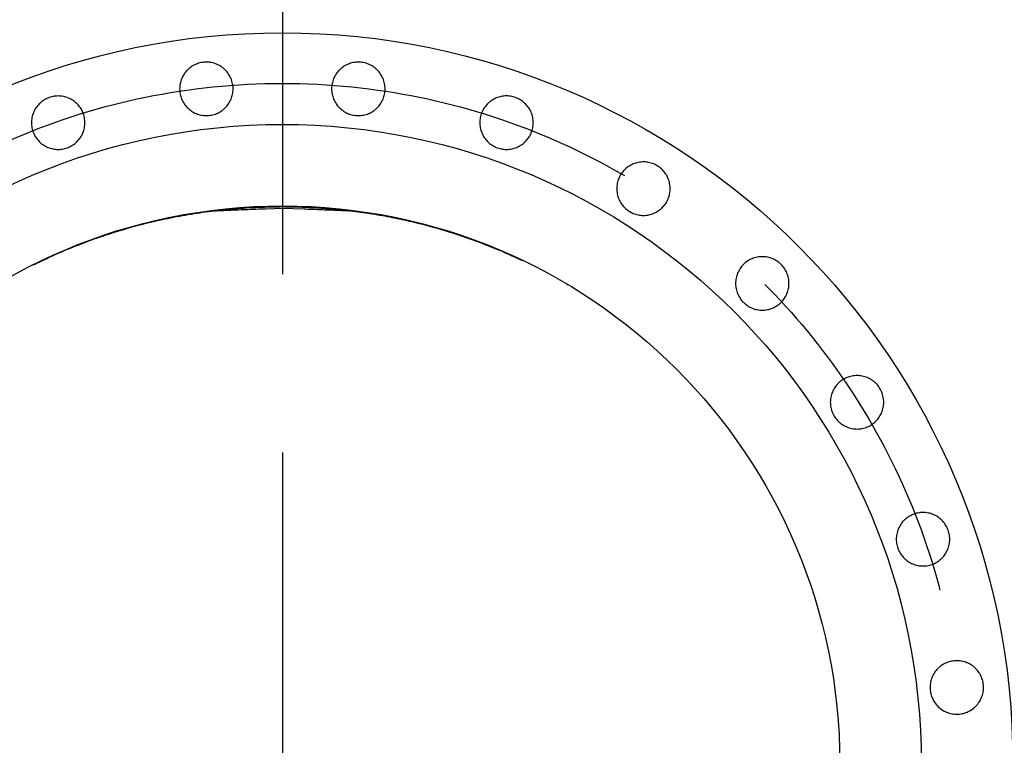
# Model space of a CAD drawing. Units: millimetres. Extents: x -6282 to -432, y 1295 to 5451.
# Drawn here: x -2088 to -1424, y 4095 to 4583 of the extents above; entities that cross this region are included whole.
import ezdxf

# ---------------------------------------------------------------- set-up
doc = ezdxf.new("R2010")
doc.units = ezdxf.units.MM
doc.header["$LTSCALE"] = 8
doc.linetypes.add('AM_ISO08W050', pattern=[18, 12, -1.5, 3, -1.5])
doc.layers.get('DEFPOINTS').update_dxf_attribs({"linetype": 'CONTINUOUS'})
doc.layers.add('1', color=6, linetype='CONTINUOUS', lineweight=35)
doc.layers.add('71', color=4, linetype='CONTINUOUS')
doc.layers.add('Center', color=1, linetype='AM_ISO08W050')
doc.styles.get("Standard").update_dxf_attribs({"font": 'ISOCP.SHX', "width": 1.2})
doc.dimstyles.new('1$0', dxfattribs={"dimscale": 15, "dimtxt": 2.8, "dimasz": 2.8, "dimexe": 1.25, "dimexo": 0, "dimgap": 1, "dimtad": 1, "dimrnd": 0.01, "dimdsep": 46, "dimtxsty": 'Standard', "dimcen": 0, "dimclrd": 256, "dimclre": 6, "dimclrt": 256, "dimazin": 2, "dimtfac": 0.8, "dimtmove": 0, "dimatfit": 3, "dimfxl": 1, "dimtolj": 1, "dimarcsym": 0})

# ---------------------------------------------------------------- blocks, each defined once
blk = doc.blocks.new('*D22')
at = {"layer": '71', "color": 6, "lineweight": -2, "ltscale": 10, "transparency": 16777216}
for p, q in [((-1894.73, 5313.11), (-636.69, 5313.11)), ((-1110.73, 3575.56), (-636.69, 3575.56))]:
    blk.add_line(p, q, dxfattribs=at)
at = {"layer": '71', "lineweight": -2, "ltscale": 10, "transparency": 16777216}
blk.add_line((-655.44, 3617.56), (-655.44, 5271.11), dxfattribs=at)
at = {"layer": '71', "ltscale": 10, "transparency": 16777216}
for points in [[(-662.44, 5271.11), (-648.44, 5271.11), (-655.44, 5313.11)], [(-662.44, 3617.56), (-648.44, 3617.56), (-655.44, 3575.56)]]:
    blk.add_solid(points, dxfattribs=at)
at = {"layer": 'DEFPOINTS', "color": 0, "ltscale": 10, "transparency": 16777216}
for p in [(-1894.73, 5313.11), (-655.44, 5313.11), (-1110.73, 3575.56)]:
    blk.add_point(p, dxfattribs=at)
at = {"layer": '71', "ltscale": 10, "transparency": 16777216, "insert": (-691.44, 4444.34), "char_height": 42, "attachment_point": 5, "rotation": 90}
blk.add_mtext('\\A1;1738', dxfattribs=at)

msp = doc.modelspace()

# ---------------------------------------------------------------- linework, layer by layer
at = {"layer": '1', "lineweight": 30}
for p, q in [((-1921.794, 4456.163), (-1910.729, 4456.566)), ((-1910.729, 4456.566), (-1896.151, 4456.033)), ((-1874.89, 4455.849), (-1874.927, 4455.852)), ((-1719.194, 4405.507), (-1718.215, 4404.958))]:
    msp.add_line(p, q, dxfattribs=at)
for radius in [492.1, 430.395, 375.5]:
    msp.add_circle((-1910.729, 4082.563), radius, dxfattribs=at)
for points, knots in [([(-1974.68, 4524.18), (-1975.519, 4525.022), (-1976.262, 4525.932), (-1977.237, 4527.396), (-1977.538, 4527.9), (-1978.094, 4528.942), (-1978.348, 4529.482), (-1979.022, 4531.117), (-1979.36, 4532.239), (-1979.702, 4533.968), (-1979.789, 4534.555), (-1979.904, 4535.735), (-1979.932, 4536.324), (-1979.929, 4538.084), (-1979.814, 4539.251), (-1979.467, 4540.99), (-1979.321, 4541.568), (-1978.978, 4542.695), (-1978.581, 4543.8), (-1978.079, 4544.86), (-1977.524, 4545.898), (-1977.218, 4546.408), (-1976.229, 4547.885), (-1975.483, 4548.791), (-1974.238, 4550.035), (-1973.801, 4550.431), (-1972.884, 4551.183), (-1972.406, 4551.537), (-1970.936, 4552.517), (-1969.902, 4553.069), (-1968.267, 4553.745), (-1967.705, 4553.946), (-1966.572, 4554.288), (-1966.001, 4554.431), (-1964.273, 4554.772), (-1963.104, 4554.888), (-1961.321, 4554.886), (-1960.729, 4554.856), (-1959.558, 4554.739), (-1958.978, 4554.653), (-1957.828, 4554.423), (-1957.257, 4554.28), (-1956.127, 4553.936), (-1955.565, 4553.734), (-1953.929, 4553.054), (-1952.895, 4552.499), (-1951.43, 4551.518), (-1950.955, 4551.165), (-1950.037, 4550.41), (-1949.601, 4550.014), (-1948.356, 4548.766), (-1947.613, 4547.859), (-1946.629, 4546.384), (-1946.323, 4545.872), (-1945.769, 4544.832), (-1945.268, 4543.771), (-1944.874, 4542.666), (-1944.533, 4541.541), (-1944.389, 4540.964), (-1944.044, 4539.221), (-1943.93, 4538.053), (-1943.931, 4536.294), (-1943.96, 4535.707), (-1944.076, 4534.529), (-1944.164, 4533.94), (-1944.51, 4532.209), (-1944.85, 4531.088), (-1945.526, 4529.456), (-1945.78, 4528.917), (-1946.339, 4527.874), (-1946.642, 4527.369), (-1947.62, 4525.907), (-1948.364, 4524.998), (-1949.622, 4523.74), (-1950.062, 4523.341), (-1950.972, 4522.595), (-1951.443, 4522.246), (-1952.419, 4521.594), (-1952.922, 4521.292), (-1953.963, 4520.736), (-1954.503, 4520.48), (-1956.142, 4519.802), (-1957.265, 4519.462), (-1958.995, 4519.118), (-1959.579, 4519.031), (-1960.763, 4518.915), (-1961.354, 4518.886), (-1963.118, 4518.888), (-1964.286, 4519.002), (-1966.025, 4519.349), (-1966.604, 4519.494), (-1967.734, 4519.838), (-1968.287, 4520.036), (-1969.37, 4520.485), (-1969.9, 4520.736), (-1970.938, 4521.291), (-1971.446, 4521.596), (-1972.927, 4522.587), (-1973.841, 4523.338), (-1974.68, 4524.18)], [0, 0, 0, 0, 0.03125, 0.03125, 0.046875, 0.046875, 0.0625, 0.0625, 0.09375, 0.09375, 0.109375, 0.109375, 0.125, 0.125, 0.15625, 0.15625, 0.171875, 0.171875, 0.1875, 0.203125, 0.203125, 0.21875, 0.21875, 0.25, 0.25, 0.265625, 0.265625, 0.28125, 0.28125, 0.3125, 0.3125, 0.328125, 0.328125, 0.34375, 0.34375, 0.375, 0.375, 0.390625, 0.390625, 0.40625, 0.40625, 0.421875, 0.421875, 0.4375, 0.4375, 0.46875, 0.46875, 0.484375, 0.484375, 0.5, 0.5, 0.53125, 0.53125, 0.546875, 0.546875, 0.5625, 0.578125, 0.578125, 0.59375, 0.59375, 0.625, 0.625, 0.640625, 0.640625, 0.65625, 0.65625, 0.6875, 0.6875, 0.703125, 0.703125, 0.71875, 0.71875, 0.75, 0.75, 0.765625, 0.765625, 0.78125, 0.78125, 0.796875, 0.796875, 0.8125, 0.8125, 0.84375, 0.84375, 0.859375, 0.859375, 0.875, 0.875, 0.90625, 0.90625, 0.921875, 0.921875, 0.9375, 0.9375, 0.953125, 0.953125, 0.96875, 0.96875, 1, 1, 1, 1]), ([(-1872.299, 4524.182), (-1873.139, 4525.024), (-1873.882, 4525.935), (-1874.857, 4527.399), (-1875.158, 4527.903), (-1875.714, 4528.946), (-1875.968, 4529.485), (-1876.642, 4531.121), (-1876.98, 4532.243), (-1877.322, 4533.973), (-1877.409, 4534.559), (-1877.524, 4535.74), (-1877.551, 4536.328), (-1877.549, 4538.089), (-1877.434, 4539.255), (-1877.086, 4540.995), (-1876.941, 4541.572), (-1876.597, 4542.699), (-1876.201, 4543.803), (-1875.699, 4544.863), (-1875.144, 4545.901), (-1874.838, 4546.411), (-1873.849, 4547.887), (-1873.103, 4548.793), (-1871.858, 4550.037), (-1871.422, 4550.433), (-1870.505, 4551.184), (-1870.027, 4551.538), (-1868.558, 4552.518), (-1867.524, 4553.07), (-1865.889, 4553.747), (-1865.327, 4553.947), (-1864.195, 4554.29), (-1863.623, 4554.432), (-1861.896, 4554.774), (-1860.727, 4554.89), (-1858.944, 4554.889), (-1858.352, 4554.859), (-1857.181, 4554.742), (-1856.601, 4554.656), (-1855.45, 4554.426), (-1854.88, 4554.283), (-1853.75, 4553.939), (-1853.188, 4553.738), (-1851.551, 4553.057), (-1850.517, 4552.503), (-1849.051, 4551.522), (-1848.576, 4551.169), (-1847.658, 4550.414), (-1847.221, 4550.017), (-1845.977, 4548.769), (-1845.233, 4547.862), (-1844.248, 4546.386), (-1843.942, 4545.874), (-1843.388, 4544.834), (-1842.888, 4543.772), (-1842.493, 4542.668), (-1842.152, 4541.542), (-1842.008, 4540.965), (-1841.663, 4539.222), (-1841.55, 4538.054), (-1841.551, 4536.295), (-1841.58, 4535.707), (-1841.696, 4534.529), (-1841.784, 4533.941), (-1842.13, 4532.21), (-1842.47, 4531.089), (-1843.146, 4529.457), (-1843.401, 4528.919), (-1843.959, 4527.876), (-1844.262, 4527.371), (-1845.239, 4525.909), (-1845.983, 4525.001), (-1847.241, 4523.743), (-1847.681, 4523.344), (-1848.591, 4522.598), (-1849.062, 4522.249), (-1850.037, 4521.598), (-1850.54, 4521.296), (-1851.581, 4520.739), (-1852.12, 4520.484), (-1853.759, 4519.806), (-1854.882, 4519.466), (-1856.612, 4519.121), (-1857.196, 4519.034), (-1858.379, 4518.918), (-1858.97, 4518.889), (-1860.734, 4518.89), (-1861.902, 4519.004), (-1863.641, 4519.35), (-1864.221, 4519.496), (-1865.35, 4519.839), (-1865.904, 4520.038), (-1866.987, 4520.487), (-1867.518, 4520.738), (-1868.556, 4521.293), (-1869.064, 4521.597), (-1870.546, 4522.588), (-1871.46, 4523.34), (-1872.299, 4524.182)], [0, 0, 0, 0, 0.03125, 0.03125, 0.046875, 0.046875, 0.0625, 0.0625, 0.09375, 0.09375, 0.109375, 0.109375, 0.125, 0.125, 0.15625, 0.15625, 0.171875, 0.171875, 0.1875, 0.203125, 0.203125, 0.21875, 0.21875, 0.25, 0.25, 0.265625, 0.265625, 0.28125, 0.28125, 0.3125, 0.3125, 0.328125, 0.328125, 0.34375, 0.34375, 0.375, 0.375, 0.390625, 0.390625, 0.40625, 0.40625, 0.421875, 0.421875, 0.4375, 0.4375, 0.46875, 0.46875, 0.484375, 0.484375, 0.5, 0.5, 0.53125, 0.53125, 0.546875, 0.546875, 0.5625, 0.578125, 0.578125, 0.59375, 0.59375, 0.625, 0.625, 0.640625, 0.640625, 0.65625, 0.65625, 0.6875, 0.6875, 0.703125, 0.703125, 0.71875, 0.71875, 0.75, 0.75, 0.765625, 0.765625, 0.78125, 0.78125, 0.796875, 0.796875, 0.8125, 0.8125, 0.84375, 0.84375, 0.859375, 0.859375, 0.875, 0.875, 0.90625, 0.90625, 0.921875, 0.921875, 0.9375, 0.9375, 0.953125, 0.953125, 0.96875, 0.96875, 1, 1, 1, 1]), ([(-2074.49, 4501.393), (-2075.329, 4502.234), (-2076.072, 4503.144), (-2077.047, 4504.607), (-2077.348, 4505.111), (-2077.904, 4506.153), (-2078.158, 4506.692), (-2078.833, 4508.327), (-2079.171, 4509.449), (-2079.514, 4511.178), (-2079.601, 4511.765), (-2079.716, 4512.945), (-2079.744, 4513.534), (-2079.743, 4515.294), (-2079.628, 4516.461), (-2079.281, 4518.201), (-2079.135, 4518.78), (-2078.792, 4519.907), (-2078.396, 4521.012), (-2077.894, 4522.072), (-2077.339, 4523.111), (-2077.033, 4523.621), (-2076.044, 4525.098), (-2075.298, 4526.005), (-2074.052, 4527.25), (-2073.615, 4527.646), (-2072.698, 4528.398), (-2072.22, 4528.752), (-2070.75, 4529.732), (-2069.715, 4530.284), (-2068.08, 4530.961), (-2067.518, 4531.162), (-2066.385, 4531.504), (-2065.814, 4531.646), (-2064.087, 4531.988), (-2062.917, 4532.104), (-2061.134, 4532.102), (-2060.543, 4532.072), (-2059.372, 4531.955), (-2058.792, 4531.869), (-2057.642, 4531.639), (-2057.072, 4531.496), (-2055.942, 4531.152), (-2055.38, 4530.95), (-2053.744, 4530.27), (-2052.711, 4529.716), (-2051.245, 4528.736), (-2050.77, 4528.383), (-2049.853, 4527.629), (-2049.416, 4527.232), (-2048.172, 4525.985), (-2047.429, 4525.079), (-2046.445, 4523.604), (-2046.138, 4523.093), (-2045.584, 4522.053), (-2045.083, 4520.992), (-2044.689, 4519.888), (-2044.347, 4518.762), (-2044.203, 4518.186), (-2043.857, 4516.443), (-2043.744, 4515.275), (-2043.744, 4513.516), (-2043.772, 4512.928), (-2043.888, 4511.75), (-2043.976, 4511.161), (-2044.321, 4509.429), (-2044.661, 4508.308), (-2045.337, 4506.675), (-2045.591, 4506.137), (-2046.15, 4505.093), (-2046.453, 4504.588), (-2047.431, 4503.125), (-2048.175, 4502.216), (-2049.433, 4500.957), (-2049.874, 4500.558), (-2050.784, 4499.812), (-2051.255, 4499.462), (-2052.231, 4498.811), (-2052.734, 4498.508), (-2053.775, 4497.952), (-2054.315, 4497.696), (-2055.954, 4497.018), (-2057.078, 4496.678), (-2058.808, 4496.334), (-2059.392, 4496.247), (-2060.576, 4496.131), (-2061.166, 4496.102), (-2062.93, 4496.103), (-2064.098, 4496.218), (-2065.836, 4496.564), (-2066.415, 4496.709), (-2067.545, 4497.053), (-2068.097, 4497.251), (-2069.181, 4497.7), (-2069.711, 4497.951), (-2070.748, 4498.505), (-2071.257, 4498.81), (-2072.737, 4499.8), (-2073.65, 4500.551), (-2074.49, 4501.393)], [0, 0, 0, 0, 0.03125, 0.03125, 0.046875, 0.046875, 0.0625, 0.0625, 0.09375, 0.09375, 0.109375, 0.109375, 0.125, 0.125, 0.15625, 0.15625, 0.171875, 0.171875, 0.1875, 0.203125, 0.203125, 0.21875, 0.21875, 0.25, 0.25, 0.265625, 0.265625, 0.28125, 0.28125, 0.3125, 0.3125, 0.328125, 0.328125, 0.34375, 0.34375, 0.375, 0.375, 0.390625, 0.390625, 0.40625, 0.40625, 0.421875, 0.421875, 0.4375, 0.4375, 0.46875, 0.46875, 0.484375, 0.484375, 0.5, 0.5, 0.53125, 0.53125, 0.546875, 0.546875, 0.5625, 0.578125, 0.578125, 0.59375, 0.59375, 0.625, 0.625, 0.640625, 0.640625, 0.65625, 0.65625, 0.6875, 0.6875, 0.703125, 0.703125, 0.71875, 0.71875, 0.75, 0.75, 0.765625, 0.765625, 0.78125, 0.78125, 0.796875, 0.796875, 0.8125, 0.8125, 0.84375, 0.84375, 0.859375, 0.859375, 0.875, 0.875, 0.90625, 0.90625, 0.921875, 0.921875, 0.9375, 0.9375, 0.953125, 0.953125, 0.96875, 0.96875, 1, 1, 1, 1]), ([(-1772.481, 4501.399), (-1773.321, 4502.241), (-1774.064, 4503.151), (-1775.04, 4504.615), (-1775.342, 4505.12), (-1775.898, 4506.163), (-1776.152, 4506.703), (-1776.827, 4508.338), (-1777.165, 4509.461), (-1777.508, 4511.191), (-1777.595, 4511.778), (-1777.709, 4512.958), (-1777.737, 4513.547), (-1777.735, 4515.307), (-1777.62, 4516.474), (-1777.273, 4518.214), (-1777.127, 4518.791), (-1776.784, 4519.918), (-1776.388, 4521.022), (-1775.886, 4522.082), (-1775.331, 4523.119), (-1775.025, 4523.629), (-1774.037, 4525.105), (-1773.292, 4526.011), (-1772.047, 4527.255), (-1771.611, 4527.651), (-1770.695, 4528.402), (-1770.217, 4528.756), (-1768.748, 4529.736), (-1767.715, 4530.289), (-1766.081, 4530.965), (-1765.519, 4531.166), (-1764.387, 4531.509), (-1763.816, 4531.652), (-1762.089, 4531.994), (-1760.92, 4532.11), (-1759.138, 4532.11), (-1758.546, 4532.08), (-1757.375, 4531.964), (-1756.795, 4531.878), (-1755.644, 4531.648), (-1755.074, 4531.506), (-1753.943, 4531.163), (-1753.381, 4530.961), (-1751.744, 4530.281), (-1750.709, 4529.727), (-1749.243, 4528.746), (-1748.767, 4528.394), (-1747.849, 4527.639), (-1747.412, 4527.242), (-1746.166, 4525.994), (-1745.422, 4525.087), (-1744.437, 4523.611), (-1744.131, 4523.099), (-1743.576, 4522.059), (-1743.075, 4520.997), (-1742.68, 4519.892), (-1742.339, 4518.766), (-1742.195, 4518.189), (-1741.849, 4516.445), (-1741.736, 4515.277), (-1741.737, 4513.518), (-1741.766, 4512.93), (-1741.882, 4511.752), (-1741.97, 4511.164), (-1742.315, 4509.433), (-1742.655, 4508.312), (-1743.331, 4506.68), (-1743.586, 4506.141), (-1744.144, 4505.098), (-1744.446, 4504.594), (-1745.424, 4503.132), (-1746.167, 4502.224), (-1747.425, 4500.966), (-1747.864, 4500.568), (-1748.774, 4499.822), (-1749.244, 4499.472), (-1750.219, 4498.821), (-1750.722, 4498.519), (-1751.762, 4497.962), (-1752.302, 4497.707), (-1753.939, 4497.028), (-1755.062, 4496.688), (-1756.791, 4496.343), (-1757.375, 4496.256), (-1758.559, 4496.139), (-1759.149, 4496.11), (-1760.913, 4496.11), (-1762.08, 4496.224), (-1763.82, 4496.569), (-1764.399, 4496.714), (-1765.529, 4497.057), (-1766.083, 4497.256), (-1767.167, 4497.705), (-1767.697, 4497.955), (-1768.735, 4498.51), (-1769.244, 4498.814), (-1770.726, 4499.805), (-1771.641, 4500.556), (-1772.481, 4501.399)], [0, 0, 0, 0, 0.03125, 0.03125, 0.046875, 0.046875, 0.0625, 0.0625, 0.09375, 0.09375, 0.109375, 0.109375, 0.125, 0.125, 0.15625, 0.15625, 0.171875, 0.171875, 0.1875, 0.203125, 0.203125, 0.21875, 0.21875, 0.25, 0.25, 0.265625, 0.265625, 0.28125, 0.28125, 0.3125, 0.3125, 0.328125, 0.328125, 0.34375, 0.34375, 0.375, 0.375, 0.390625, 0.390625, 0.40625, 0.40625, 0.421875, 0.421875, 0.4375, 0.4375, 0.46875, 0.46875, 0.484375, 0.484375, 0.5, 0.5, 0.53125, 0.53125, 0.546875, 0.546875, 0.5625, 0.578125, 0.578125, 0.59375, 0.59375, 0.625, 0.625, 0.640625, 0.640625, 0.65625, 0.65625, 0.6875, 0.6875, 0.703125, 0.703125, 0.71875, 0.71875, 0.75, 0.75, 0.765625, 0.765625, 0.78125, 0.78125, 0.796875, 0.796875, 0.8125, 0.8125, 0.84375, 0.84375, 0.859375, 0.859375, 0.875, 0.875, 0.90625, 0.90625, 0.921875, 0.921875, 0.9375, 0.9375, 0.953125, 0.953125, 0.96875, 0.96875, 1, 1, 1, 1]), ([(-1680.231, 4456.972), (-1681.072, 4457.814), (-1681.816, 4458.725), (-1682.793, 4460.189), (-1683.095, 4460.693), (-1683.651, 4461.736), (-1683.906, 4462.276), (-1684.582, 4463.912), (-1684.921, 4465.034), (-1685.264, 4466.765), (-1685.351, 4467.352), (-1685.466, 4468.533), (-1685.495, 4469.121), (-1685.493, 4470.882), (-1685.378, 4472.049), (-1685.031, 4473.79), (-1684.886, 4474.367), (-1684.543, 4475.494), (-1684.147, 4476.598), (-1683.646, 4477.658), (-1683.091, 4478.696), (-1682.785, 4479.206), (-1681.798, 4480.682), (-1681.053, 4481.588), (-1679.809, 4482.832), (-1679.373, 4483.228), (-1678.457, 4483.98), (-1677.98, 4484.334), (-1676.512, 4485.313), (-1675.479, 4485.866), (-1673.846, 4486.544), (-1673.284, 4486.745), (-1672.152, 4487.088), (-1671.582, 4487.231), (-1669.856, 4487.574), (-1668.687, 4487.691), (-1666.905, 4487.691), (-1666.313, 4487.662), (-1665.143, 4487.547), (-1664.562, 4487.461), (-1663.412, 4487.232), (-1662.841, 4487.09), (-1661.711, 4486.747), (-1661.148, 4486.546), (-1659.511, 4485.867), (-1658.476, 4485.314), (-1657.009, 4484.334), (-1656.533, 4483.981), (-1655.614, 4483.227), (-1655.177, 4482.83), (-1653.931, 4481.583), (-1653.186, 4480.676), (-1652.2, 4479.201), (-1651.893, 4478.689), (-1651.337, 4477.648), (-1650.836, 4476.586), (-1650.44, 4475.481), (-1650.099, 4474.355), (-1649.954, 4473.778), (-1649.608, 4472.034), (-1649.494, 4470.866), (-1649.494, 4469.106), (-1649.523, 4468.518), (-1649.639, 4467.339), (-1649.726, 4466.751), (-1650.071, 4465.019), (-1650.411, 4463.898), (-1651.086, 4462.266), (-1651.341, 4461.727), (-1651.898, 4460.684), (-1652.201, 4460.18), (-1653.178, 4458.718), (-1653.921, 4457.81), (-1655.178, 4456.551), (-1655.617, 4456.153), (-1656.526, 4455.407), (-1656.997, 4455.057), (-1657.97, 4454.406), (-1658.474, 4454.103), (-1659.513, 4453.546), (-1660.052, 4453.291), (-1661.689, 4452.612), (-1662.811, 4452.271), (-1664.54, 4451.926), (-1665.123, 4451.838), (-1666.307, 4451.721), (-1666.897, 4451.692), (-1668.66, 4451.691), (-1669.827, 4451.804), (-1671.567, 4452.148), (-1672.146, 4452.293), (-1673.276, 4452.635), (-1673.83, 4452.833), (-1674.914, 4453.281), (-1675.445, 4453.532), (-1676.483, 4454.085), (-1676.992, 4454.39), (-1678.475, 4455.38), (-1679.39, 4456.13), (-1680.231, 4456.972)], [0, 0, 0, 0, 0.03125, 0.03125, 0.046875, 0.046875, 0.0625, 0.0625, 0.09375, 0.09375, 0.109375, 0.109375, 0.125, 0.125, 0.15625, 0.15625, 0.171875, 0.171875, 0.1875, 0.203125, 0.203125, 0.21875, 0.21875, 0.25, 0.25, 0.265625, 0.265625, 0.28125, 0.28125, 0.3125, 0.3125, 0.328125, 0.328125, 0.34375, 0.34375, 0.375, 0.375, 0.390625, 0.390625, 0.40625, 0.40625, 0.421875, 0.421875, 0.4375, 0.4375, 0.46875, 0.46875, 0.484375, 0.484375, 0.5, 0.5, 0.53125, 0.53125, 0.546875, 0.546875, 0.5625, 0.578125, 0.578125, 0.59375, 0.59375, 0.625, 0.625, 0.640625, 0.640625, 0.65625, 0.65625, 0.6875, 0.6875, 0.703125, 0.703125, 0.71875, 0.71875, 0.75, 0.75, 0.765625, 0.765625, 0.78125, 0.78125, 0.796875, 0.796875, 0.8125, 0.8125, 0.84375, 0.84375, 0.859375, 0.859375, 0.875, 0.875, 0.90625, 0.90625, 0.921875, 0.921875, 0.9375, 0.9375, 0.953125, 0.953125, 0.96875, 0.96875, 1, 1, 1, 1]), ([(-2078.357, 4418.405), (-2074.989, 4420.049), (-2067.64, 4423.636), (-2056.074, 4428.663), (-2043.691, 4433.588), (-2031.106, 4438.071), (-2018.322, 4442.121), (-2004.578, 4445.935), (-1989.861, 4449.397), (-1974.272, 4452.361), (-1958.656, 4454.644), (-1942.887, 4456.275), (-1926.902, 4457.312), (-1916.12, 4457.474), (-1910.729, 4457.555)], [0, 0, 0, 0, 0.0647258, 0.141257, 0.2177881, 0.2948864, 0.3719846, 0.4493857, 0.5412282, 0.6330707, 0.7234123, 0.8137552, 0.9068766, 1, 1, 1, 1]), ([(-1910.729, 4457.555), (-1906.352, 4457.498), (-1897.582, 4457.384), (-1884.435, 4456.684), (-1871.266, 4455.573), (-1858.109, 4453.995), (-1844.945, 4451.944), (-1831.827, 4449.411), (-1818.755, 4446.393), (-1804.863, 4442.648), (-1790.2, 4438.063), (-1775.286, 4432.662), (-1761.546, 4427.09), (-1753.036, 4423.135), (-1749.044, 4421.28)], [0, 0, 0, 0, 0.0785976, 0.1574792, 0.2363599, 0.315871, 0.3953816, 0.4755532, 0.5557248, 0.6362266, 0.7338654, 0.8315047, 0.9209799, 1, 1, 1, 1]), ([(-1910.729, 4457.555), (-1910.729, 4457.549), (-1910.729, 4457.522), (-1910.729, 4457.441), (-1910.729, 4457.302), (-1910.729, 4457.139), (-1910.729, 4456.968), (-1910.729, 4456.793), (-1910.729, 4456.694), (-1910.729, 4456.65), (-1910.729, 4456.645), (-1910.729, 4456.638), (-1910.729, 4456.632), (-1910.729, 4456.624), (-1910.729, 4456.61), (-1910.729, 4456.585), (-1910.729, 4456.571), (-1910.729, 4456.566), (-1910.729, 4456.566)], [0.46361147, 0.46361147, 0.46361147, 0.46361147, 0.49647366, 0.55897366, 0.62147366, 0.68397366, 0.74647366, 0.80897366, 0.88709866, 0.88807522, 0.89100491, 0.89491116, 0.90272366, 0.90370022, 0.91053616, 0.93397366, 0.97010647, 0.97036219, 0.97036219, 0.97036219, 0.97036219]), ([(-1955.98, 4454.812), (-1955.47, 4454.835), (-1953.991, 4454.902), (-1950.89, 4455.038), (-1946.624, 4455.219), (-1941.425, 4455.431), (-1935.271, 4455.673), (-1928.669, 4455.923), (-1923.985, 4456.092), (-1921.794, 4456.172)], [0, 0, 0, 0, 0.0622893, 0.180595, 0.3158021, 0.4688088, 0.6405183, 0.8318509, 1, 1, 1, 1]), ([(-1896.15, 4456.042), (-1895.38, 4456.014), (-1892.181, 4455.898), (-1887.078, 4455.703), (-1881.078, 4455.469), (-1876.028, 4455.265), (-1871.837, 4455.09), (-1868.583, 4454.949), (-1866.466, 4454.856), (-1865.779, 4454.825), (-1865.625, 4454.818)], [0, 0, 0, 0, 0.05883756, 0.24441248, 0.41429511, 0.56980035, 0.71233304, 0.84341506, 0.9647123, 1, 1, 1, 1]), ([(-1600.176, 4393.132), (-1601.018, 4393.974), (-1601.762, 4394.884), (-1602.74, 4396.347), (-1603.043, 4396.852), (-1603.6, 4397.894), (-1603.856, 4398.434), (-1604.532, 4400.07), (-1604.872, 4401.193), (-1605.217, 4402.924), (-1605.304, 4403.511), (-1605.42, 4404.692), (-1605.448, 4405.281), (-1605.448, 4407.042), (-1605.333, 4408.21), (-1604.987, 4409.951), (-1604.842, 4410.528), (-1604.5, 4411.655), (-1604.104, 4412.76), (-1603.603, 4413.82), (-1603.049, 4414.858), (-1602.743, 4415.369), (-1601.757, 4416.845), (-1601.012, 4417.751), (-1599.769, 4418.996), (-1599.333, 4419.392), (-1598.417, 4420.144), (-1597.94, 4420.498), (-1596.474, 4421.478), (-1595.441, 4422.031), (-1593.808, 4422.709), (-1593.247, 4422.911), (-1592.116, 4423.255), (-1591.545, 4423.397), (-1589.82, 4423.742), (-1588.652, 4423.859), (-1586.87, 4423.861), (-1586.279, 4423.832), (-1585.108, 4423.717), (-1584.528, 4423.631), (-1583.378, 4423.404), (-1582.807, 4423.262), (-1581.677, 4422.92), (-1581.114, 4422.719), (-1579.477, 4422.042), (-1578.442, 4421.489), (-1576.973, 4420.51), (-1576.497, 4420.158), (-1575.578, 4419.404), (-1575.141, 4419.008), (-1573.893, 4417.762), (-1573.148, 4416.855), (-1572.16, 4415.38), (-1571.853, 4414.868), (-1571.297, 4413.828), (-1570.795, 4412.766), (-1570.398, 4411.661), (-1570.056, 4410.534), (-1569.911, 4409.957), (-1569.563, 4408.213), (-1569.449, 4407.045), (-1569.448, 4405.284), (-1569.476, 4404.696), (-1569.592, 4403.517), (-1569.679, 4402.928), (-1570.023, 4401.196), (-1570.363, 4400.075), (-1571.037, 4398.442), (-1571.292, 4397.903), (-1571.849, 4396.86), (-1572.151, 4396.355), (-1573.127, 4394.893), (-1573.87, 4393.984), (-1575.127, 4392.724), (-1575.566, 4392.326), (-1576.474, 4391.58), (-1576.945, 4391.231), (-1577.918, 4390.579), (-1578.421, 4390.276), (-1579.46, 4389.719), (-1579.999, 4389.463), (-1581.635, 4388.784), (-1582.757, 4388.443), (-1584.484, 4388.096), (-1585.068, 4388.008), (-1586.251, 4387.89), (-1586.841, 4387.861), (-1588.603, 4387.859), (-1589.771, 4387.971), (-1591.51, 4388.314), (-1592.089, 4388.459), (-1593.219, 4388.8), (-1593.772, 4388.998), (-1594.857, 4389.445), (-1595.388, 4389.695), (-1596.426, 4390.248), (-1596.936, 4390.552), (-1598.419, 4391.541), (-1599.335, 4392.291), (-1600.176, 4393.132)], [0, 0, 0, 0, 0.03125, 0.03125, 0.046875, 0.046875, 0.0625, 0.0625, 0.09375, 0.09375, 0.109375, 0.109375, 0.125, 0.125, 0.15625, 0.15625, 0.171875, 0.171875, 0.1875, 0.203125, 0.203125, 0.21875, 0.21875, 0.25, 0.25, 0.265625, 0.265625, 0.28125, 0.28125, 0.3125, 0.3125, 0.328125, 0.328125, 0.34375, 0.34375, 0.375, 0.375, 0.390625, 0.390625, 0.40625, 0.40625, 0.421875, 0.421875, 0.4375, 0.4375, 0.46875, 0.46875, 0.484375, 0.484375, 0.5, 0.5, 0.53125, 0.53125, 0.546875, 0.546875, 0.5625, 0.578125, 0.578125, 0.59375, 0.59375, 0.625, 0.625, 0.640625, 0.640625, 0.65625, 0.65625, 0.6875, 0.6875, 0.703125, 0.703125, 0.71875, 0.71875, 0.75, 0.75, 0.765625, 0.765625, 0.78125, 0.78125, 0.796875, 0.796875, 0.8125, 0.8125, 0.84375, 0.84375, 0.859375, 0.859375, 0.875, 0.875, 0.90625, 0.90625, 0.921875, 0.921875, 0.9375, 0.9375, 0.953125, 0.953125, 0.96875, 0.96875, 1, 1, 1, 1]), ([(-1536.332, 4313.081), (-1537.174, 4313.921), (-1537.919, 4314.831), (-1538.898, 4316.294), (-1539.202, 4316.798), (-1539.76, 4317.84), (-1540.015, 4318.38), (-1540.693, 4320.016), (-1541.034, 4321.139), (-1541.38, 4322.87), (-1541.468, 4323.457), (-1541.584, 4324.639), (-1541.613, 4325.227), (-1541.613, 4326.989), (-1541.5, 4328.157), (-1541.154, 4329.899), (-1541.01, 4330.477), (-1540.668, 4331.604), (-1540.273, 4332.709), (-1539.772, 4333.77), (-1539.218, 4334.809), (-1538.912, 4335.32), (-1537.926, 4336.797), (-1537.182, 4337.703), (-1535.939, 4338.949), (-1535.503, 4339.345), (-1534.588, 4340.097), (-1534.111, 4340.451), (-1532.645, 4341.432), (-1531.612, 4341.985), (-1529.98, 4342.664), (-1529.419, 4342.866), (-1528.289, 4343.21), (-1527.718, 4343.353), (-1525.994, 4343.698), (-1524.826, 4343.816), (-1522.45, 4343.819), (-1521.279, 4343.704), (-1519.553, 4343.363), (-1518.983, 4343.222), (-1517.852, 4342.881), (-1517.29, 4342.681), (-1515.652, 4342.005), (-1514.617, 4341.453), (-1513.149, 4340.475), (-1512.672, 4340.123), (-1511.752, 4339.37), (-1511.315, 4338.974), (-1510.067, 4337.729), (-1509.32, 4336.823), (-1508.332, 4335.348), (-1508.025, 4334.837), (-1507.468, 4333.797), (-1506.964, 4332.735), (-1506.567, 4331.63), (-1506.224, 4330.503), (-1506.078, 4329.926), (-1505.73, 4328.182), (-1505.615, 4327.013), (-1505.612, 4325.252), (-1505.64, 4324.664), (-1505.755, 4323.484), (-1505.842, 4322.896), (-1506.186, 4321.163), (-1506.525, 4320.041), (-1507.199, 4318.407), (-1507.453, 4317.868), (-1508.01, 4316.824), (-1508.312, 4316.32), (-1509.288, 4314.856), (-1510.03, 4313.947), (-1511.287, 4312.687), (-1511.725, 4312.289), (-1512.633, 4311.542), (-1513.103, 4311.193), (-1514.077, 4310.54), (-1514.58, 4310.237), (-1515.619, 4309.68), (-1516.158, 4309.424), (-1517.793, 4308.744), (-1518.914, 4308.402), (-1520.641, 4308.055), (-1521.225, 4307.967), (-1522.407, 4307.848), (-1522.996, 4307.819), (-1524.758, 4307.816), (-1525.925, 4307.928), (-1527.665, 4308.269), (-1528.244, 4308.413), (-1529.373, 4308.754), (-1529.927, 4308.951), (-1531.011, 4309.398), (-1531.542, 4309.647), (-1532.581, 4310.199), (-1533.091, 4310.503), (-1534.574, 4311.49), (-1535.49, 4312.24), (-1536.332, 4313.081)], [0, 0, 0, 0, 0.03125, 0.03125, 0.046875, 0.046875, 0.0625, 0.0625, 0.09375, 0.09375, 0.109375, 0.109375, 0.125, 0.125, 0.15625, 0.15625, 0.171875, 0.171875, 0.1875, 0.203125, 0.203125, 0.21875, 0.21875, 0.25, 0.25, 0.265625, 0.265625, 0.28125, 0.28125, 0.3125, 0.3125, 0.328125, 0.328125, 0.34375, 0.34375, 0.375, 0.375, 0.40625, 0.40625, 0.421875, 0.421875, 0.4375, 0.4375, 0.46875, 0.46875, 0.484375, 0.484375, 0.5, 0.5, 0.53125, 0.53125, 0.546875, 0.546875, 0.5625, 0.578125, 0.578125, 0.59375, 0.59375, 0.625, 0.625, 0.640625, 0.640625, 0.65625, 0.65625, 0.6875, 0.6875, 0.703125, 0.703125, 0.71875, 0.71875, 0.75, 0.75, 0.765625, 0.765625, 0.78125, 0.78125, 0.796875, 0.796875, 0.8125, 0.8125, 0.84375, 0.84375, 0.859375, 0.859375, 0.875, 0.875, 0.90625, 0.90625, 0.921875, 0.921875, 0.9375, 0.9375, 0.953125, 0.953125, 0.96875, 0.96875, 1, 1, 1, 1]), ([(-1491.901, 4220.833), (-1492.744, 4221.673), (-1493.489, 4222.582), (-1494.469, 4224.044), (-1494.773, 4224.548), (-1495.331, 4225.59), (-1495.587, 4226.13), (-1496.266, 4227.765), (-1496.608, 4228.888), (-1496.955, 4230.619), (-1497.043, 4231.207), (-1497.16, 4232.388), (-1497.189, 4232.977), (-1497.191, 4234.739), (-1497.077, 4235.908), (-1496.733, 4237.65), (-1496.588, 4238.228), (-1496.247, 4239.356), (-1495.852, 4240.462), (-1495.352, 4241.523), (-1494.798, 4242.563), (-1494.492, 4243.074), (-1493.507, 4244.551), (-1492.763, 4245.458), (-1491.52, 4246.704), (-1491.084, 4247.1), (-1490.169, 4247.854), (-1489.692, 4248.208), (-1488.226, 4249.189), (-1487.194, 4249.743), (-1485.562, 4250.422), (-1485.001, 4250.624), (-1483.871, 4250.968), (-1483.301, 4251.111), (-1481.577, 4251.457), (-1480.409, 4251.575), (-1478.033, 4251.579), (-1476.862, 4251.465), (-1475.137, 4251.125), (-1474.567, 4250.983), (-1473.436, 4250.643), (-1472.874, 4250.443), (-1471.237, 4249.768), (-1470.202, 4249.217), (-1468.733, 4248.24), (-1468.256, 4247.889), (-1467.337, 4247.137), (-1466.899, 4246.741), (-1465.65, 4245.496), (-1464.904, 4244.591), (-1463.914, 4243.117), (-1463.607, 4242.606), (-1463.049, 4241.566), (-1462.545, 4240.505), (-1462.147, 4239.4), (-1461.803, 4238.274), (-1461.657, 4237.697), (-1461.308, 4235.952), (-1461.192, 4234.783), (-1461.189, 4233.022), (-1461.216, 4232.433), (-1461.33, 4231.254), (-1461.417, 4230.665), (-1461.76, 4228.931), (-1462.098, 4227.809), (-1462.772, 4226.174), (-1463.026, 4225.634), (-1463.582, 4224.59), (-1463.884, 4224.086), (-1464.86, 4222.621), (-1465.602, 4221.712), (-1466.859, 4220.451), (-1467.297, 4220.052), (-1468.205, 4219.305), (-1468.675, 4218.956), (-1469.648, 4218.303), (-1470.151, 4218), (-1471.19, 4217.442), (-1471.729, 4217.185), (-1473.364, 4216.505), (-1474.485, 4216.163), (-1476.212, 4215.816), (-1476.796, 4215.727), (-1477.978, 4215.608), (-1478.567, 4215.578), (-1480.328, 4215.575), (-1481.495, 4215.686), (-1483.234, 4216.027), (-1483.813, 4216.171), (-1484.942, 4216.511), (-1485.496, 4216.708), (-1486.58, 4217.154), (-1487.111, 4217.403), (-1488.15, 4217.955), (-1488.659, 4218.258), (-1490.143, 4219.244), (-1491.059, 4219.993), (-1491.901, 4220.833)], [0, 0, 0, 0, 0.03125, 0.03125, 0.046875, 0.046875, 0.0625, 0.0625, 0.09375, 0.09375, 0.109375, 0.109375, 0.125, 0.125, 0.15625, 0.15625, 0.171875, 0.171875, 0.1875, 0.203125, 0.203125, 0.21875, 0.21875, 0.25, 0.25, 0.265625, 0.265625, 0.28125, 0.28125, 0.3125, 0.3125, 0.328125, 0.328125, 0.34375, 0.34375, 0.375, 0.375, 0.40625, 0.40625, 0.421875, 0.421875, 0.4375, 0.4375, 0.46875, 0.46875, 0.484375, 0.484375, 0.5, 0.5, 0.53125, 0.53125, 0.546875, 0.546875, 0.5625, 0.578125, 0.578125, 0.59375, 0.59375, 0.625, 0.625, 0.640625, 0.640625, 0.65625, 0.65625, 0.6875, 0.6875, 0.703125, 0.703125, 0.71875, 0.71875, 0.75, 0.75, 0.765625, 0.765625, 0.78125, 0.78125, 0.796875, 0.796875, 0.8125, 0.8125, 0.84375, 0.84375, 0.859375, 0.859375, 0.875, 0.875, 0.90625, 0.90625, 0.921875, 0.921875, 0.9375, 0.9375, 0.953125, 0.953125, 0.96875, 0.96875, 1, 1, 1, 1]), ([(-1469.113, 4121.016), (-1469.955, 4121.855), (-1470.701, 4122.764), (-1471.681, 4124.225), (-1471.985, 4124.729), (-1472.544, 4125.771), (-1472.8, 4126.31), (-1473.48, 4127.945), (-1473.822, 4129.067), (-1474.169, 4130.799), (-1474.257, 4131.386), (-1474.375, 4132.567), (-1474.405, 4133.157), (-1474.407, 4134.919), (-1474.294, 4136.088), (-1473.95, 4137.831), (-1473.806, 4138.409), (-1473.465, 4139.537), (-1473.07, 4140.643), (-1472.57, 4141.705), (-1472.016, 4142.745), (-1471.711, 4143.257), (-1470.725, 4144.735), (-1469.981, 4145.642), (-1468.738, 4146.889), (-1468.302, 4147.285), (-1467.387, 4148.039), (-1466.91, 4148.393), (-1465.444, 4149.375), (-1464.412, 4149.929), (-1462.78, 4150.608), (-1462.218, 4150.81), (-1461.088, 4151.155), (-1460.519, 4151.298), (-1458.795, 4151.643), (-1457.627, 4151.762), (-1455.252, 4151.767), (-1454.081, 4151.652), (-1452.356, 4151.313), (-1451.786, 4151.172), (-1450.656, 4150.832), (-1450.093, 4150.632), (-1448.457, 4149.957), (-1447.422, 4149.407), (-1445.953, 4148.43), (-1445.477, 4148.079), (-1444.557, 4147.328), (-1444.119, 4146.932), (-1442.871, 4145.689), (-1442.124, 4144.784), (-1441.134, 4143.311), (-1440.826, 4142.799), (-1440.268, 4141.76), (-1439.764, 4140.699), (-1439.366, 4139.595), (-1439.021, 4138.468), (-1438.875, 4137.892), (-1438.524, 4136.147), (-1438.408, 4134.978), (-1438.404, 4133.217), (-1438.432, 4132.628), (-1438.545, 4131.448), (-1438.632, 4130.859), (-1438.974, 4129.125), (-1439.312, 4128.002), (-1439.985, 4126.367), (-1440.239, 4125.827), (-1440.795, 4124.782), (-1441.097, 4124.277), (-1442.073, 4122.812), (-1442.815, 4121.902), (-1444.072, 4120.64), (-1444.51, 4120.242), (-1445.418, 4119.495), (-1445.888, 4119.145), (-1446.862, 4118.492), (-1447.365, 4118.188), (-1448.404, 4117.63), (-1448.943, 4117.374), (-1450.577, 4116.693), (-1451.698, 4116.351), (-1453.425, 4116.003), (-1454.009, 4115.915), (-1455.191, 4115.796), (-1455.78, 4115.766), (-1457.541, 4115.762), (-1458.708, 4115.873), (-1460.447, 4116.214), (-1461.026, 4116.357), (-1462.155, 4116.697), (-1462.708, 4116.894), (-1463.792, 4117.339), (-1464.322, 4117.588), (-1465.361, 4118.139), (-1465.871, 4118.443), (-1467.355, 4119.428), (-1468.27, 4120.176), (-1469.113, 4121.016)], [0, 0, 0, 0, 0.03125, 0.03125, 0.046875, 0.046875, 0.0625, 0.0625, 0.09375, 0.09375, 0.109375, 0.109375, 0.125, 0.125, 0.15625, 0.15625, 0.171875, 0.171875, 0.1875, 0.203125, 0.203125, 0.21875, 0.21875, 0.25, 0.25, 0.265625, 0.265625, 0.28125, 0.28125, 0.3125, 0.3125, 0.328125, 0.328125, 0.34375, 0.34375, 0.375, 0.375, 0.40625, 0.40625, 0.421875, 0.421875, 0.4375, 0.4375, 0.46875, 0.46875, 0.484375, 0.484375, 0.5, 0.5, 0.53125, 0.53125, 0.546875, 0.546875, 0.5625, 0.578125, 0.578125, 0.59375, 0.59375, 0.625, 0.625, 0.640625, 0.640625, 0.65625, 0.65625, 0.6875, 0.6875, 0.703125, 0.703125, 0.71875, 0.71875, 0.75, 0.75, 0.765625, 0.765625, 0.78125, 0.78125, 0.796875, 0.796875, 0.8125, 0.8125, 0.84375, 0.84375, 0.859375, 0.859375, 0.875, 0.875, 0.90625, 0.90625, 0.921875, 0.921875, 0.9375, 0.9375, 0.953125, 0.953125, 0.96875, 0.96875, 1, 1, 1, 1])]:
    msp.add_open_spline(points, degree=3, knots=knots, dxfattribs=at)
at = {"layer": 'Center', "ltscale": 10}
msp.add_line((-1910.729, 5371.987), (-1910.729, 3320.64), dxfattribs=at)
msp.add_circle((-1910.729, 4082.563), 457.997, dxfattribs=at)

# ---------------------------------------------------------------- dimensions: what is measured, and where the dimension line sits
at = {"layer": '71', "ltscale": 10}
dim = msp.add_linear_dim(base=(-655.436, 5313.112), p1=(-1110.729, 3575.563), p2=(-1894.729, 5313.112), angle=90, dimstyle='1$0', override={"dimdec": 0}, dxfattribs=at)
dim.commit()
dim.dimension.update_dxf_attribs({"geometry": '*D22', "text_midpoint": (-691.436, 4444.337)})

doc.saveas('drawing.dxf')
